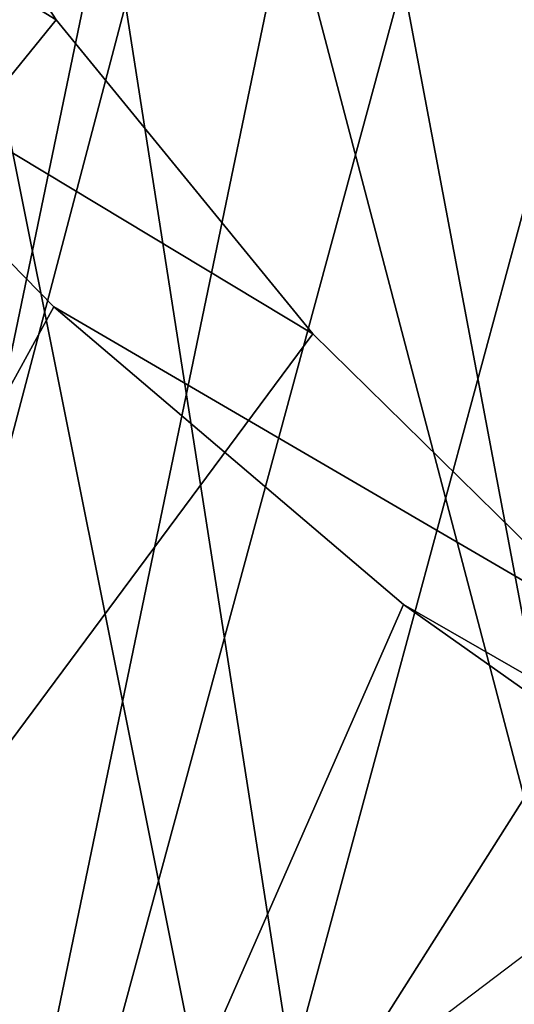
# Model space of a CAD drawing. Units: millimetres. Extents: x -417 to 2199, y -765 to 1958.
# Drawn here: x 1571 to 1577, y -92 to -78 of the extents above; entities that cross this region are included whole.
import ezdxf

# ---------------------------------------------------------------- set-up
doc = ezdxf.new("R2010")
doc.units = ezdxf.units.MM
doc.header["$LTSCALE"] = 200
for name, color, linetype in [('72_HWUS_INSERT', 7, 'Continuous'), ('72_HWUS_ZY_D2_ANY', 7, 'Continuous'), ('72_HWUS_ZY_D3_AURN-ZODY-SEAT', 7, 'Continuous'), ('72_HWUS_ZY_D3_AURN-ZODYK', 7, 'Continuous'), ('72_HWUS_ZY_D3_AURN-ZODYRAME', 7, 'Continuous'), ('72_HWUS_ZY_D3_AURN-ZODYSE', 7, 'Continuous')]:
    doc.layers.add(name, color=color, linetype=linetype)

# ---------------------------------------------------------------- blocks, each defined once
blk = doc.blocks.new('72HWZY3SZT-20-702MA1-BASE')
mesh = blk.add_polymesh((4, 7))
for k, corner in enumerate([(-0.01440727072986192, 0.03005386140284827, 0.1682778341293335), (-0.05416508045163937, 0.0584236322902143, 0.157869566822052), (-0.0937280059333716, 0.0866947688118671, 0.1464950673103333), (-0.1330759130469232, 0.1148537452681921, 0.1341388568878174), (-0.1721927477847203, 0.1428890616443823, 0.1208064463615418), (-0.211062625694467, 0.1707893208513269, 0.1065037220001221), (-0.2496703224169323, 0.1985434649468516, 0.09123901662826538), (-0.01642046997585567, 0.02892815794621129, 0.1750832326889038), (-0.05594625201410963, 0.05752545552240917, 0.1642094656944275), (-0.09544815893241321, 0.08600521545304218, 0.1522988191604614), (-0.1348469774238765, 0.114339932159055, 0.1394037365913391), (-0.1740665554061707, 0.1425081498164218, 0.1256042276382446), (-0.2130308921805408, 0.1704889636966982, 0.1109818764686584), (-0.2516637811677356, 0.1982584532743203, 0.09561258082389831), (-0.0214300918232766, 0.02618343086214736, 0.1794732869148254), (-0.06037007355553214, 0.05512510542757809, 0.1679745944023132), (-0.09937139935573214, 0.08379686551052146, 0.1556672545433044), (-0.138361358356633, 0.1122038949033595, 0.1425501167297363), (-0.1772682979571982, 0.1403648334526224, 0.1286618413925171), (-0.2160208017339755, 0.1682998410251457, 0.1140448799133301), (-0.2545456304542313, 0.1960196243308019, 0.09872094850540161), (-0.02669380729275872, 0.02155762612528633, 0.181119891834259), (-0.06523764224039041, 0.0507479713196517, 0.1693063202857971), (-0.1037676608102629, 0.07968120708392235, 0.1568394213676453), (-0.1422751456266269, 0.1083326922380365, 0.1436729648590088), (-0.1807514429092407, 0.1366952294338262, 0.1298071445465088), (-0.2191880987156765, 0.1647636712077656, 0.1152471321105957), (-0.2575740308748209, 0.1925199227334815, 0.09996924319267272)]):
    mesh.set_mesh_vertex(divmod(k, 7), corner)
mesh = blk.add_polymesh((2, 7))
for k, corner in enumerate([(-0.2496703224169323, 0.1985434649468516, 0.09123901662826538), (-0.211062625694467, 0.1707893208513269, 0.1065037220001221), (-0.1721927477847203, 0.1428890616443823, 0.1208064463615418), (-0.1330759130469232, 0.1148537452681921, 0.1341388568878174), (-0.0937280059333716, 0.0866947688118671, 0.1464950673103333), (-0.05416508045163937, 0.0584236322902143, 0.157869566822052), (-0.01440727072986192, 0.03005386140284827, 0.1682778341293335), (-0.2487317895902379, 0.1985171584165073, 0.07530381560325623), (-0.2096157178893918, 0.1706333831753, 0.084838632106781), (-0.1704996582993772, 0.142749620055838, 0.09437344255447387), (-0.1313835987093626, 0.1148658448219066, 0.1039082530021667), (-0.09226753911934793, 0.0869820817024447, 0.1134430634498596), (-0.0531514795293333, 0.05909831252211006, 0.1229778738975525), (-0.01403541842591949, 0.03121454334177542, 0.1325126843452454)]):
    mesh.set_mesh_vertex(divmod(k, 7), corner)
blk = doc.blocks.new('72HWZY3SZT-20-702MA1-FRAME')
mesh = blk.add_polymesh((2, 13))
for k, corner in enumerate([(-0.1822883524910139, 0.250088368607976, 0.9962766883850097), (-0.1788469564453408, 0.2518295656191185, 0.9683632759094238), (-0.1747359549517569, 0.2515009035123512, 0.9404907524108886), (-0.1698245904917712, 0.2494163166047656, 0.9128227706909179), (-0.1638998673442984, 0.2457565835939022, 0.8855180419921874), (-0.1571969455726503, 0.2412253437069012, 0.8585278289794922), (-0.1498265136724513, 0.2359866373080877, 0.8318342063903809), (-0.1422783552152396, 0.2303246524825227, 0.8052754592895508), (-0.1352246796595864, 0.2245001533519826, 0.7786173965454102), (-0.1291247370718338, 0.218875036429381, 0.751680377960205), (-0.1242180961598933, 0.2140860118888668, 0.7243454669952393), (-0.1205213862413075, 0.2106823436770355, 0.6966218685150146), (-0.1183766407011717, 0.2090108613992925, 0.6685832698822021), (-0.1895712897312478, 0.2097361562700826, 0.9551855918884277), (-0.1856369489687495, 0.2127259204862639, 0.9339965751647948), (-0.1814579162601149, 0.2140424825702212, 0.912684407043457), (-0.1769886154179403, 0.2136316549294861, 0.8913903579711914), (-0.1722295066829247, 0.2119662527111359, 0.8702174255371093), (-0.1670265175816894, 0.2096273693096009, 0.8492114402770996), (-0.1616544981006882, 0.2064461196932825, 0.8283588371276855), (-0.156415392018971, 0.2027914130230783, 0.8075521129608154), (-0.151558033467154, 0.1987275864594267, 0.7867272212982177), (-0.1472261515627906, 0.1944689922311227, 0.7658266559600829), (-0.1436581280722748, 0.1901009206776507, 0.744804150390625), (-0.14091257133623, 0.1858551769255428, 0.7236332527160644), (-0.1391230003355304, 0.1817734372161794, 0.7023272857666015)]):
    mesh.set_mesh_vertex(divmod(k, 13), corner)
mesh = blk.add_polymesh((2, 13))
for k, corner in enumerate([(-0.1816725228309224, 0.20472221813543, 0.9584484741210937), (-0.1777261794086371, 0.2081619548771414, 0.937114892578125), (-0.1735313167555432, 0.2095888542171451, 0.9155982795715332), (-0.1690486930856423, 0.2093723703364958, 0.8940913558959961), (-0.164190862178657, 0.2076735399241443, 0.8727330665588379), (-0.1590832039837551, 0.2052561971649993, 0.8514969596862793), (-0.1537157142629439, 0.201936935140111, 0.8304472755432128), (-0.148484553432354, 0.1982354047795525, 0.8094294692993164), (-0.1436254144682607, 0.1940935912134591, 0.7884031364440918), (-0.1393509297377022, 0.1897222737316042, 0.7672966243743896), (-0.1358394798262452, 0.1852962842021952, 0.7460618740081787), (-0.1330857234970608, 0.180957232187211, 0.724698885345459), (-0.1313019418703334, 0.1768324718505028, 0.7031898784637451), (-0.1758380921346543, 0.2482155662510195, 0.9967449737548828), (-0.1723495332735183, 0.2499296331370715, 0.9686980422973632), (-0.1682388587942114, 0.2496663013444049, 0.9406833763122558), (-0.1632204030029243, 0.2473636075956165, 0.9129110404968261), (-0.1574059807790036, 0.2434917266873526, 0.885471533203125), (-0.1505781150808616, 0.2384017757431138, 0.8584657203674316), (-0.1433091668113775, 0.2329766708353418, 0.831634024810791), (-0.135861135484447, 0.227002544212155, 0.8049689373016357), (-0.1289189841263578, 0.2209456222553854, 0.7781862213134765), (-0.1230333332059672, 0.2153241146079381, 0.7510609390258789), (-0.1182479784947645, 0.2104778987850295, 0.7235752620697021), (-0.1146197358139034, 0.2069652498248615, 0.6957151893615723), (-0.1129595779420924, 0.2056589342100779, 0.6674758277893066)]):
    mesh.set_mesh_vertex(divmod(k, 13), corner)
mesh = blk.add_polymesh((7, 5))
for k, corner in enumerate([(-0.1486550129884563, 0.2157443408941617, 0.5034480491638184), (-0.1468832219106844, 0.217498545840499, 0.5030165832519531), (-0.144441098691459, 0.217446683695016, 0.502434545135498), (-0.1427313193307782, 0.2157958154712105, 0.5017310997009277), (-0.1426859611528926, 0.2133082250584266, 0.5015002513885498), (-0.1533216249481484, 0.2152745294588385, 0.4913786792755127), (-0.1516396660808823, 0.2169493545516161, 0.4908060882568359), (-0.1492108414640825, 0.2169098463054979, 0.4901719215393066), (-0.1474299303044972, 0.21536563339032, 0.48955771484375), (-0.1472666166300769, 0.2130033502544393, 0.4894774387359619), (-0.1587516714098456, 0.2123576774611138, 0.4800038890838623), (-0.1573160274492693, 0.2137996437086258, 0.4790613594055176), (-0.1549682177537761, 0.2137153465300798, 0.4782593250274658), (-0.1530572515475797, 0.2123621103310143, 0.4778307174682617), (-0.1526207229617285, 0.2102786619216204, 0.4781098670959473), (-0.1645863201156317, 0.2070472942359629, 0.4697371223449707), (-0.1634777879698959, 0.2081771186858532, 0.4683082851409912), (-0.161250513552659, 0.2080138292294578, 0.4672759353637695), (-0.1591856807717704, 0.2068880985243595, 0.4670766258239746), (-0.1584008934005396, 0.2051576566664153, 0.4678175205230713), (-0.1704157971398672, 0.1991418780307868, 0.4612998466491699), (-0.1696381919864507, 0.199953250506951, 0.4593833938598633), (-0.1675398098959704, 0.1996971614862559, 0.4581180156707764), (-0.165329491806915, 0.1987851168596535, 0.4581451942443848), (-0.1642002608314215, 0.1974014319421258, 0.4593466228485107), (-0.1758879437438736, 0.1894211172111682, 0.454744868850708), (-0.175365058992611, 0.1899854844086803, 0.4524562973022461), (-0.1733662347796781, 0.1896534673724091, 0.4510181098937988), (-0.1710443924894207, 0.1889012603787705, 0.4512259460449218), (-0.1696503763196233, 0.1877822395326803, 0.4527845233917236), (-0.180770736787963, 0.1782794402097352, 0.4503039577484131), (-0.1803474099142477, 0.1787502569204662, 0.4478708213806152), (-0.1783832250584965, 0.1783994546858594, 0.4463731414794922), (-0.1760116038312844, 0.1777227518105065, 0.446662804031372), (-0.1745093214994995, 0.1767148554790765, 0.4483686107635498)]):
    mesh.set_mesh_vertex(divmod(k, 5), corner)
mesh = blk.add_polymesh((2, 7))
for k, corner in enumerate([(-0.1486550250992877, 0.2157443408941617, 0.5034480491638184), (-0.1533216370589798, 0.2152745294588385, 0.4913786792755127), (-0.158751683520677, 0.2123576774611138, 0.4800038890838623), (-0.1645863322264631, 0.2070472942359629, 0.4697371223449707), (-0.1704158092506987, 0.1991418780307868, 0.4612998466491699), (-0.1758879437438736, 0.1894211172111682, 0.454744868850708), (-0.1807707489024324, 0.1782794402097352, 0.4503039577484131), (-0.1435383073803678, 0.1829693065665197, 0.5728943431854248), (-0.1471300939556386, 0.1824263043381507, 0.558863610458374), (-0.1509483807567449, 0.1816144716285635, 0.5449105377197265), (-0.1551956142429844, 0.1802218240773072, 0.531128433227539), (-0.1599538993832539, 0.1776135651598452, 0.5176992141723633), (-0.1652969477654551, 0.1729194960571476, 0.5051135482788086), (-0.1710734968182805, 0.1652987524066702, 0.4942779209136963)]):
    mesh.set_mesh_vertex(divmod(k, 7), corner)
mesh = blk.add_polymesh((2, 7))
for k, corner in enumerate([(-0.1183766407011717, 0.2090108613992925, 0.6685832698822021), (-0.1183362119663798, 0.2087977445626166, 0.640410619354248), (-0.1207539301867655, 0.2095424423241639, 0.612347652053833), (-0.1256857875814603, 0.2107008745224448, 0.584631611251831), (-0.1324845731724054, 0.2121167280201917, 0.5573217956542968), (-0.140225089071464, 0.2137776247036527, 0.5302719932556152), (-0.1486550250992877, 0.2157443408941617, 0.5034480491638184), (-0.1351808354374953, 0.1818215447419789, 0.6367486820220947), (-0.1356882172585756, 0.1822343223539065, 0.626014501953125), (-0.1365761354463757, 0.182565091898141, 0.6153058048248291), (-0.137748980523611, 0.1828318755142391, 0.604621524810791), (-0.1394072247494478, 0.1829810064300545, 0.5939971248626709), (-0.1413654870048049, 0.1830159728051513, 0.5834265007019043), (-0.1435382952695363, 0.1829693065665197, 0.5728943431854248)]):
    mesh.set_mesh_vertex(divmod(k, 7), corner)
mesh = blk.add_polymesh((2, 13))
for k, corner in enumerate([(-0.1895712897312478, 0.2097361562700826, 0.9551855918884277), (-0.1856369489687495, 0.2127259204862639, 0.9339965751647948), (-0.1814579162601149, 0.2140424825702212, 0.912684407043457), (-0.1769886154179403, 0.2136316549294861, 0.8913903579711914), (-0.1722295066829247, 0.2119662527111359, 0.8702174255371093), (-0.1670265175816894, 0.2096273693096009, 0.8492114402770996), (-0.1616544981006882, 0.2064461196932825, 0.8283588371276855), (-0.156415392018971, 0.2027914130230783, 0.8075521129608154), (-0.151558033467154, 0.1987275864594267, 0.7867272212982177), (-0.1472261515627906, 0.1944689922311227, 0.7658266559600829), (-0.1436581280722748, 0.1901009206776507, 0.744804150390625), (-0.14091257133623, 0.1858551769255428, 0.7236332527160644), (-0.1391230003355304, 0.1817734372161794, 0.7023272857666015), (-0.1816725228309224, 0.20472221813543, 0.9584484741210937), (-0.1777261794086371, 0.2081619548771414, 0.937114892578125), (-0.1735313167555432, 0.2095888542171451, 0.9155982795715332), (-0.1690486930856423, 0.2093723703364958, 0.8940913558959961), (-0.164190862178657, 0.2076735399241443, 0.8727330665588379), (-0.1590832039837551, 0.2052561971649993, 0.8514969596862793), (-0.1537157142629439, 0.201936935140111, 0.8304472755432128), (-0.148484553432354, 0.1982354047795525, 0.8094294692993164), (-0.1436254144682607, 0.1940935912134591, 0.7884031364440918), (-0.1393509297377022, 0.1897222737316042, 0.7672966243743896), (-0.1358394798262452, 0.1852962842021952, 0.7460618740081787), (-0.1330857234970608, 0.180957232187211, 0.724698885345459), (-0.1313019418703334, 0.1768324718505028, 0.7031898784637451)]):
    mesh.set_mesh_vertex(divmod(k, 13), corner)
mesh = blk.add_polymesh((2, 7))
for k, corner in enumerate([(-0.1368715510361653, 0.1783186214452144, 0.5658580478668213), (-0.1402364134773961, 0.1778985768323764, 0.5526466934204102), (-0.1439176810272329, 0.1771121543861227, 0.5395388210296631), (-0.1479704011908325, 0.1756754324887879, 0.526599979019165), (-0.1525231513987819, 0.172930638793332, 0.5140556381225586), (-0.1576247295379289, 0.1680537077918416, 0.5024342544555663), (-0.1630945022589003, 0.1601954665165977, 0.4927751056671142), (-0.142685973263724, 0.2133082250584266, 0.5015002513885498), (-0.1472666166300769, 0.2130033502544393, 0.4894774387359619), (-0.1526207350725599, 0.2102786619216204, 0.4781098670959473), (-0.1584009055150091, 0.2051576566664153, 0.4678175205230713), (-0.1642002729422529, 0.1974014319421258, 0.4593466228485107), (-0.1696503763196233, 0.1877822395326803, 0.4527845233917236), (-0.1745093336103309, 0.1767148675935459, 0.4483686107635498)]):
    mesh.set_mesh_vertex(divmod(k, 7), corner)
mesh = blk.add_polymesh((7, 4))
for k, corner in enumerate([(-0.1085425873752683, 0.2023196394948172, 0.4332827583312988), (-0.1091418967262143, 0.2034233633021358, 0.4266253643035888), (-0.105435243131069, 0.2030897596341674, 0.4201763877868652), (-0.09948993015132146, 0.2013512756311684, 0.4159795024871826), (-0.131260108184506, 0.1372982328393846, 0.4218304050445557), (-0.131507658483315, 0.1382696367290919, 0.4149457962036133), (-0.1271484647768375, 0.1380447110204841, 0.4080748977661133), (-0.1208518045423261, 0.1365956836671103, 0.4036507976531982), (-0.1451836890228151, 0.06958131484861951, 0.4120283870697021), (-0.1450074885360664, 0.07010226778947981, 0.40512255859375), (-0.1398631562224182, 0.06992683639691677, 0.3982122245788574), (-0.1331437504777568, 0.06908179349557031, 0.3937669048309326), (-0.149752002715104, 9.498842700850219e-06, 0.4084126194000244), (-0.1494350404755096, 3.115746949333698e-06, 0.4014280408859253), (-0.1440316517837346, 2.374508767388761e-07, 0.3943714464187622), (-0.1371728044505289, -1.348787918686867e-06, 0.3898473766326904), (-0.1451330138188496, -0.06955282821581932, 0.4120652549743652), (-0.1449901567466441, -0.07009257240133593, 0.4051354696273803), (-0.139912474918674, -0.0699340912833577, 0.3981806373596191), (-0.1332290529244347, -0.06909824719332391, 0.3937113607406616), (-0.1313785723687033, -0.1373181444141665, 0.4218006103515625), (-0.131548523233505, -0.1382811670337105, 0.4149207492828369), (-0.1270535577787086, -0.1380227041227045, 0.4080586681365966), (-0.1206839368824149, -0.1365556909586303, 0.4036393400192261), (-0.1085478196146141, -0.2023100470541976, 0.4332822254180908), (-0.1091418119431182, -0.2034234117527376, 0.4266249282836914), (-0.1054350977901777, -0.2030897232980351, 0.4201762424468994), (-0.09948993015132146, -0.2013512635239749, 0.4159795024871826)]):
    mesh.set_mesh_vertex(divmod(k, 4), corner)
blk = doc.blocks.new('72HWZY3SZT-20-702MA1-SEAT')
mesh = blk.add_polymesh((2, 9))
for k, corner in enumerate([(-0.1125451168045402, 0.2025013265592861, 0.4251670715332031), (-0.1307416684139753, 0.1540140487704775, 0.4164195919036865), (-0.1440139566439029, 0.1039156532278867, 0.4078598915100097), (-0.1521924908629444, 0.0523979644785868, 0.4017231294631958), (-0.1549440913186118, 6.577116437256336e-06, 0.3994494310379028), (-0.1521833465558302, -0.05238350314903073, 0.4017277318954467), (-0.1440170208916243, -0.1039032024418702, 0.4078616355895996), (-0.13073620605428, -0.1539990908640902, 0.4164195919036865), (-0.1125467518795631, -0.2024888757732697, 0.4251664417266846), (-0.1119284877786413, 0.2024976446118671, 0.4389400680541992), (-0.1300797781004803, 0.1539805357897421, 0.4312468845367431), (-0.143324730299355, 0.1037718998923083, 0.4244673564910889), (-0.1513660757082107, 0.05225456237531034, 0.4196812629699707), (-0.1540790399558318, 6.862843292765319e-06, 0.4178903354644775), (-0.1513847640053427, -0.0522473135497421, 0.4196703140258789), (-0.1433049277293321, -0.1037571357737761, 0.4244745265960693), (-0.1300794631970348, -0.1539715247126878, 0.4312468360900878), (-0.1119284877786413, -0.2024888757732697, 0.4389400680541992)]):
    mesh.set_mesh_vertex(divmod(k, 9), corner)
mesh = blk.add_polymesh((9, 4))
for k, corner in enumerate([(-0.1125451168045402, 0.2025013265592861, 0.4251670715332031), (-0.1123339257246698, 0.2025007815391291, 0.4244146465301514), (-0.111819955156534, 0.2023501245494117, 0.4238535373687744), (-0.1111342654221517, 0.2020877859104075, 0.4235909080505371), (-0.1307416684139753, 0.1540140487704775, 0.4164195919036865), (-0.1305250755322049, 0.1540313078876352, 0.4156634365081787), (-0.1300012218489428, 0.1539268690103199, 0.4150952541351318), (-0.1293102150921186, 0.1537050075567095, 0.4148288459777832), (-0.1440139566439029, 0.1039156532278867, 0.4078598915100097), (-0.1437952805536042, 0.1039355042448733, 0.4071035907745361), (-0.1432679023746459, 0.1038705857281457, 0.4065350208282471), (-0.142574994086317, 0.1037110508914338, 0.4062684188842773), (-0.1521924908629444, 0.0523979644785868, 0.4017231294631958), (-0.1519677710530232, 0.0524090405961033, 0.4009684516906738), (-0.1514296619425295, 0.05237682962615509, 0.4004028369903564), (-0.1507309885018913, 0.05229294423770625, 0.4001377853393555), (-0.1549440913186118, 6.577116437256336e-06, 0.3994494310379028), (-0.1547198559746903, 4.600209649652243e-06, 0.3986955284118652), (-0.1541832123766653, 4.359746526461095e-06, 0.3981311975479126), (-0.1534853383054724, 4.223671567160636e-06, 0.3978668241500855), (-0.1521833465558302, -0.05238350314903073, 0.4017277318954467), (-0.151962502481183, -0.05239927253569476, 0.4009706317901611), (-0.1514327261938888, -0.05236892676475691, 0.4004001239776611), (-0.1507385461809463, -0.05228605875890935, 0.4001324319839477), (-0.1440170208916243, -0.1039032024418702, 0.4078616355895996), (-0.1437970367442176, -0.1039269049651921, 0.4071050441741943), (-0.1432693678871146, -0.1038622771229711, 0.4065353115081787), (-0.1425763263687259, -0.1037029118524515, 0.4062680797576904), (-0.13073620605428, -0.1539990908640902, 0.4164195919036865), (-0.1305186442368722, -0.154020225716522, 0.415664017868042), (-0.1299958442687057, -0.1539161623004475, 0.415096174621582), (-0.1293054309862782, -0.1536944946274161, 0.4148299118041992), (-0.1125467518795631, -0.2024888757732697, 0.4251664417266846), (-0.1123338772777061, -0.2024920248004491, 0.4244145980834961), (-0.1118199188240396, -0.2023413678180077, 0.4238534889221191), (-0.1111342654221517, -0.202079041293473, 0.4235909080505371)]):
    mesh.set_mesh_vertex(divmod(k, 4), corner)
mesh = blk.add_polymesh((9, 7))
for k, corner in enumerate([(-0.08438571038277587, 0.186481010816351, 0.462193542098999), (-0.0912797966011567, 0.1893372439371888, 0.4629300281524658), (-0.09793181304848986, 0.1924728083613445, 0.4614809886932373), (-0.1037719967825979, 0.1956154702202184, 0.4579922481536865), (-0.1082930265438335, 0.1984946912780288, 0.4527523063659668), (-0.1110678208351601, 0.2008484962498187, 0.4461999446868896), (-0.1119284877786413, 0.2024976446118671, 0.4389400680541992), (-0.1018871069900342, 0.1418949241633527, 0.4548500465393066), (-0.1088293310167501, 0.1443164696684107, 0.4555606136322021), (-0.1156017010689538, 0.1467095043190056, 0.4540468494415283), (-0.1215983311667514, 0.1489670942319208, 0.450473860168457), (-0.1262758315097017, 0.1509838921556366, 0.4451497665405273), (-0.1291709794058988, 0.1526623386380379, 0.4385326316833496), (-0.1300797781004803, 0.1539805357897421, 0.4312468845367431), (-0.1152532121668628, 0.0957702080704621, 0.4484100326538086), (-0.1221864735598501, 0.09751092061924282, 0.4490954074859619), (-0.1289364006988762, 0.09910926661541453, 0.4475188079833984), (-0.1349038659100188, 0.1005452739264001, 0.4438640892028808), (-0.1395521892554825, 0.1018001815828029, 0.4384582660675049), (-0.1424249063493335, 0.1028610543216928, 0.4317782958984375), (-0.143324730299355, 0.1037718998923083, 0.4244673564910889), (-0.1238437851898198, 0.04831774780905107, 0.4437962154388427), (-0.1307363635060028, 0.04922249817900592, 0.4444688972473144), (-0.1373845768939645, 0.05001378648012178, 0.4428603229522705), (-0.1432198311813409, 0.05069965789152775, 0.4391641822814941), (-0.1477359193813754, 0.05128880252595991, 0.4337168403625488), (-0.150506922720524, 0.05179303531622281, 0.4270049438476562), (-0.1513660757082107, 0.05225456237531034, 0.4196812629699707), (-0.1268291044252692, 6.346024747472256e-06, 0.4420778610229492), (-0.1337014925957192, 6.38431083643809e-06, 0.4427451168060302), (-0.1402992851253657, 6.480018782895058e-06, 0.4411231712341309), (-0.1460689668638224, 6.604437658097595e-06, 0.4374094928741455), (-0.1505194946294068, 6.728856533300132e-06, 0.431944758605957), (-0.1532400650030468, 6.8245644797571e-06, 0.4252193939208984), (-0.1540790399558318, 6.862843292765319e-06, 0.4178903354644775), (-0.1237588097574189, -0.04829499604966259, 0.4438347305297851), (-0.130659054757416, -0.04920089702500263, 0.4445037303924561), (-0.1373264772410039, -0.04999505579326069, 0.4428859996795654), (-0.1431866815582907, -0.05068466062220978, 0.4391779411315918), (-0.1477277318954293, -0.05127753868146101, 0.4337187297821045), (-0.15051794433748, -0.05178464193159016, 0.4269976768493652), (-0.1513847640053427, -0.0522473135497421, 0.4196703140258789), (-0.1152603943810391, -0.09576243238552706, 0.4484069320678711), (-0.1221916452414007, -0.09750263018941041, 0.4490930820465088), (-0.1289365823758999, -0.09909968023566762, 0.4475183235168457), (-0.1348975557339145, -0.1005340040210285, 0.4438661239624023), (-0.1395393751154188, -0.1017872220982099, 0.4384627716064453), (-0.1424070900902734, -0.1028467988944612, 0.4317846908569336), (-0.1433049277293321, -0.1037571357737761, 0.4244745265960693), (-0.1019106641761027, -0.1418941490192083, 0.4548450080871582), (-0.1088511199013737, -0.1443150889390381, 0.4555559627532959), (-0.1156190691945085, -0.1467065975157311, 0.4540431190490722), (-0.1216099583616597, -0.1489622011213214, 0.4504713409423828), (-0.1262816935523006, -0.1509770127304364, 0.4451484100341797), (-0.1291724206930667, -0.1526539331462118, 0.4385322441101074), (-0.1300794631970348, -0.1539715247126878, 0.4312468360900878), (-0.08438571038277587, -0.1864722661994165, 0.462193542098999), (-0.0912797966011567, -0.1893284993202542, 0.4629300281524658), (-0.09793181304848986, -0.192464063737134, 0.4614809886932373), (-0.1037719967825979, -0.1956067134888144, 0.4579922481536865), (-0.1082930265438335, -0.1984859345466248, 0.4527523063659668), (-0.1110678208351601, -0.2008397274039453, 0.4461999446868896), (-0.1119284877786413, -0.2024888757732697, 0.4389400680541992)]):
    mesh.set_mesh_vertex(divmod(k, 7), corner)
blk = doc.blocks.new('72HWZY3SZT-20-702MA1-SEATBACK')
mesh = blk.add_polymesh((13, 7))
for k, corner in enumerate([(-0.1758110952359857, 0.2461293806045433, 1.000190402984619), (-0.1748460015296587, 0.2472444772720337, 1.000519743347168), (-0.1735379055025987, 0.2477734178537503, 1.000786878204346), (-0.1720663989071909, 0.2475478017804562, 1.000889778900147), (-0.1707549963939528, 0.2468277875886997, 1.000949271392822), (-0.1698566379563999, 0.2456628877625917, 1.000867977905273), (-0.1692601627364638, 0.2442842655145796, 1.000704228210449), (-0.170351435757766, 0.2485292825731449, 0.9576853424072266), (-0.1693684410092828, 0.249645105934178, 0.9579891998291015), (-0.1680131821631221, 0.250168765829585, 0.9582088569641112), (-0.1664852594367403, 0.2499406547576655, 0.9582545906066895), (-0.165118664073816, 0.2492170797340805, 0.9582584663391113), (-0.1641781449325208, 0.2480492004397092, 0.958137059020996), (-0.1635698002828576, 0.2466676956173615, 0.9579585815429688), (-0.1633726345062314, 0.2458964248653501, 0.9154020706176758), (-0.1623538740168442, 0.2469900112118921, 0.9156728874206542), (-0.1609025333418685, 0.2474381912252284, 0.9158541748046876), (-0.1592632317551761, 0.2471241115563316, 0.9158628952026368), (-0.1577886003506137, 0.2463116853687097, 0.9158339241027832), (-0.1567658672320249, 0.2450746726972284, 0.9156943977355956), (-0.1561383982661937, 0.2436609508513357, 0.9155128196716308), (-0.154244993973407, 0.2398035797086777, 0.8738885192871093), (-0.1532253372206469, 0.240904869082442, 0.8741075950622559), (-0.1517616910932702, 0.2413423181569669, 0.8742260955810547), (-0.1501267981511774, 0.2410326471363078, 0.8741726104736328), (-0.1486616501824756, 0.2402202451703488, 0.8740879257202149), (-0.1476475284580374, 0.2389821424512775, 0.8739163276672363), (-0.147044307042961, 0.2375610567105468, 0.8737279670715332), (-0.1433949537276931, 0.2317501468642149, 0.8331173645019531), (-0.1423556639674644, 0.2327993560757022, 0.8332921600341797), (-0.1408302483541775, 0.2330690586095443, 0.8333842086791992), (-0.1391406833645306, 0.2325643171279808, 0.8333204528808593), (-0.1376272219640668, 0.2315513460125658, 0.8332334426879883), (-0.1365775767335435, 0.2301575357414549, 0.8330738594055175), (-0.1359862247481942, 0.2286654756535427, 0.832897804260254), (-0.1324554930688464, 0.2225817142461892, 0.7925988105773926), (-0.1314063565259858, 0.2236130466480972, 0.7927154216766357), (-0.1298419898048451, 0.2237955209711799, 0.7927570373535157), (-0.1281308176039602, 0.2232034543994814, 0.7926554447174072), (-0.1266029796606745, 0.2220969327900093, 0.7925396572113037), (-0.1255441537869046, 0.220629532050225, 0.7923732429504394), (-0.1249787207598274, 0.2190982059473754, 0.7922031951904297), (-0.1230886592857132, 0.2137530137988506, 0.7516269897460938), (-0.1220581747038523, 0.2147866231898661, 0.7516719966888428), (-0.1205252498621121, 0.2149296134957694, 0.7516354194641114), (-0.1188857544912025, 0.2143138565079425, 0.7514614475250244), (-0.1174372237219359, 0.2131770557389245, 0.7512828731536866), (-0.1164413784972567, 0.2116846323042409, 0.7510844841003418), (-0.1159324948312133, 0.2101328859353089, 0.7509108028411865), (-0.1162584075937048, 0.206843890955497, 0.7097964519500732), (-0.1152305996911309, 0.2078829748134012, 0.7097727615356445), (-0.1136891603455297, 0.2079944990182412, 0.7096653553009034), (-0.1120693948760163, 0.2073654676423757, 0.7094285480499267), (-0.110648236466659, 0.2062087795275147, 0.7091966339111327), (-0.1096754397403856, 0.2046993513140478, 0.7089735855102539), (-0.1092071180355561, 0.203130370042345, 0.7087992259979248), (-0.1125775155051087, 0.2037342454932514, 0.6671415943145752), (-0.1115571078298672, 0.2048046258933027, 0.6670494487762451), (-0.1100198227868532, 0.2049517341583851, 0.6668659328460693), (-0.1084345150011359, 0.2043950820952887, 0.6665578121185303), (-0.1070550449367147, 0.2033045478819986, 0.66626364402771), (-0.1061161729812738, 0.2018443778069923, 0.6660081848144531), (-0.1056910172446806, 0.2002852554287529, 0.6658294651031494), (-0.1137965302477824, 0.2040951488525025, 0.6242419357299804), (-0.1127606196387205, 0.2051868457783712, 0.6240889411926269), (-0.1111719448090298, 0.2053496507651289, 0.6238373092651367), (-0.1095454210299067, 0.2048364311194746, 0.6234648513793946), (-0.1081310935987858, 0.2037838306423509, 0.6231144367218018), (-0.1071670657147479, 0.2023514083848568, 0.622829231262207), (-0.1067579215996375, 0.2007946962330607, 0.6226462482452392), (-0.1200926333440293, 0.2060177785897395, 0.5818303287506104), (-0.1190824963559862, 0.2071440664294641, 0.5816302440643311), (-0.1175481544487411, 0.2073634328844491, 0.5813277915954589), (-0.1160126982686052, 0.2069420438783709, 0.5809086311340331), (-0.114694501113263, 0.2059769138359115, 0.5805178604125977), (-0.1138057472235232, 0.2046106212583254, 0.5802125011444091), (-0.1134475084290898, 0.2030734694490093, 0.5800275318145751), (-0.1306768467911752, 0.2086912345912424, 0.540291100692749), (-0.129676992608438, 0.2098440711997682, 0.5400540512084961), (-0.1281617023450963, 0.210109946441662, 0.5397033943176269), (-0.1266645069117658, 0.2097612031939207, 0.5392344791412353), (-0.1253879496580339, 0.2088657878848608, 0.5387981201171874), (-0.124532091045694, 0.2075523990642978, 0.5384648555755616), (-0.1242007764813025, 0.2060318038929836, 0.5382728130340576), (-0.1430959651952435, 0.211884547425143, 0.4992937969207764), (-0.1421175002105883, 0.2130546552652959, 0.4990361576080322), (-0.1406532606124529, 0.2133564779287553, 0.4986501346588134), (-0.1392273544297495, 0.2130588459040155, 0.4981397975921631), (-0.1380232854826318, 0.2122135244353558, 0.4976635669708252), (-0.1372234917653259, 0.2109383842471289, 0.4973022033691405), (-0.136919610118639, 0.2094314510322874, 0.4971003746032714)]):
    mesh.set_mesh_vertex(divmod(k, 7), corner)
mesh = blk.add_polymesh((13, 9))
for k, corner in enumerate([(-0.1718001603112498, -0.2442126855821698, 1.000704228210449), (-0.1831919189462496, -0.1837505573275848, 1.000704228210449), (-0.191352200890833, -0.1227681725504226, 1.000704228210449), (-0.1962579092032684, -0.06143812851951225, 1.000704228210449), (-0.1978951396959019, 6.602150097023696e-05, 1.000704228210449), (-0.1962592778218095, 0.06157020621321863, 1.000704228210449), (-0.1913549623495783, 0.1229003713597194, 1.000704228210449), (-0.183196049023536, 0.1838829257030739, 1.000704228210449), (-0.1718056347854144, 0.2443453083033091, 1.000704228210449), (-0.1661097978576436, -0.2465961156849517, 0.9579585815429688), (-0.1775430147172301, -0.1860489151004003, 0.9579586784362794), (-0.1857330550192273, -0.1245426160821808, 0.9579588722229003), (-0.1906563615812047, -0.06239607028692262, 0.9579590660095214), (-0.192298824309546, 7.088423444656655e-05, 0.9579593566894531), (-0.1906558286682412, 0.06253787365130847, 0.9579596473693847), (-0.1857322193136497, 0.1246845284476876, 0.9579598411560057), (-0.1775423606886761, 0.1861910091392929, 0.9579600349426269), (-0.166110027981631, 0.2467384761839639, 0.9579601318359375), (-0.1586783958446176, -0.2435893709189259, 0.9155128196716308), (-0.1702268551816815, -0.1836327592827729, 0.9155128196716308), (-0.1785008050901524, -0.122855182744388, 0.915513013458252), (-0.1834751259812037, -0.06152933540579397, 0.9155132072448731), (-0.1851347267147503, 7.095350883901119e-05, 0.9155134979248046), (-0.183474641515204, 0.06167127804656047, 0.9155136917114257), (-0.1785000541676709, 0.1229972283326788, 0.9155139823913574), (-0.1702262617109227, 0.1837749744445318, 0.915514079284668), (-0.15867865018663, 0.2437318283045897, 0.9155141761779786), (-0.149584304617747, -0.237489476778137, 0.8737279670715332), (-0.1613068449005368, -0.1785589047431131, 0.8737280639648438), (-0.1697075797092111, -0.1192351033241721, 0.8737281608581543), (-0.1747589550031989, -0.05964802460948704, 0.8737283546447753), (-0.1764444262516918, 7.103176903910935e-05, 0.8737285484313965), (-0.1747585310949944, 0.05979011864837958, 0.8737288391113281), (-0.1697069377914886, 0.1193772821425227, 0.8737290328979491), (-0.1613063725490065, 0.1787012531276559, 0.8737291297912597), (-0.1495846074103611, 0.2376320310577285, 0.8737292266845702), (-0.1385262223229802, -0.2285939199427958, 0.832897804260254), (-0.1504669663445384, -0.1710568796188454, 0.8328979011535644), (-0.1590266182902269, -0.1138384487130679, 0.832897998046875), (-0.1641745719898609, -0.05683111200050917, 0.832898191833496), (-0.1658924661642232, 7.106217526597902e-05, 0.8328983856201172), (-0.1641742086394515, 0.05697326054360019, 0.8328985794067383), (-0.1590260732664319, 0.1139806759820203, 0.8328986763000489), (-0.1504665787688282, 0.1711992522250512, 0.8328987731933594), (-0.1385265130047628, 0.2287364742296631, 0.83289887008667), (-0.1275187183382513, -0.2190266260149656, 0.7922031951904297), (-0.1397070974344388, -0.1630256837815978, 0.7922031951904297), (-0.1484470799441624, -0.1080769302352564, 0.7922032920837402), (-0.1537046320918307, -0.05382815819029929, 0.792203437423706), (-0.1554593093860603, 7.108400313882157e-05, 0.7922036312103271), (-0.1537043171883852, 0.05397034912311938, 0.792203776550293), (-0.1484466075889941, 0.1082191817258717, 0.7922039218902587), (-0.1397067583093303, 0.1631680563950795, 0.7922040672302245), (-0.1275189484586008, 0.2191691560728941, 0.7922040672302245), (-0.1184724924096372, -0.2100613060028991, 0.7509108028411865), (-0.1309232101448288, -0.1555871237724205, 0.7509108512878419), (-0.1398542420392914, -0.1027777503040852, 0.7509108997344971), (-0.1452278965953155, -0.05107655167375924, 0.7509110450744628), (-0.1470215250010369, 7.108428690116853e-05, 0.7509111904144287), (-0.1452276301388338, 0.05121873655298259, 0.7509113357543945), (-0.1398538302419183, 0.1029199896802311, 0.7509114810943603), (-0.1309228952413832, 0.1557294600497698, 0.7509115779876708), (-0.1184726377468905, 0.2102037633885629, 0.7509116264343262), (-0.111747115610342, -0.2030587901099352, 0.7087992259979248), (-0.1244601719845377, -0.1499426887530717, 0.70879927444458), (-0.133582241152908, -0.09882799744809745, 0.7087993228912354), (-0.1390720102317573, -0.04904565274773631, 0.7087994682312012), (-0.1409046260851028, 7.10930980858393e-05, 0.7087995651245117), (-0.1390718043330708, 0.0491878527609515, 0.7087997104644775), (-0.1335819262494624, 0.09897023682424333, 0.708799807357788), (-0.1244599297533568, 0.1500850008014822, 0.7087999042510986), (-0.1117472125042696, 0.2032012111667427, 0.7087999042510986), (-0.1082310148231045, -0.2002136754963431, 0.6658294651031494), (-0.1211917062755674, -0.1480559700939921, 0.6658295135498046), (-0.1304941060079727, -0.09768798103323206, 0.6658295619964599), (-0.1360934735312185, -0.04851100756786764, 0.6658296588897705), (-0.1379628725044313, 7.109501166269183e-05, 0.665829755783081), (-0.1360933281903272, 0.04865320758835878, 0.6658298526763916), (-0.1304938758839853, 0.09783020830218447, 0.6658299495697021), (-0.1211915124877123, 0.1481982458135462, 0.6658299980163573), (-0.1082310511592368, 0.2003560238808859, 0.6658300464630127), (-0.1092979191780614, -0.2007231284151203, 0.6226462482452392), (-0.1224768143656547, -0.1491507191676646, 0.6226462482452392), (-0.1319381191242428, -0.09875727138569346, 0.6226462966918945), (-0.1376340529459412, -0.04914750881289365, 0.622646393585205), (-0.1395358627305541, 7.110620208550245e-05, 0.6226464420318604), (-0.1376339439375442, 0.049289726994175, 0.6226465389251709), (-0.1319379495616886, 0.09889951076183934, 0.6226465873718262), (-0.1224766569139319, 0.1492929827654734, 0.6226466358184815), (-0.1092978949563985, 0.2008654283490614, 0.6226466358184815), (-0.1159875060075137, -0.2030018895165995, 0.5800275318145751), (-0.129340482140833, -0.1517354935640469, 0.5800275318145751), (-0.1389285596851551, -0.1008975416625617, 0.5800275802612305), (-0.14470154790979, -0.05034277863160241, 0.5800276287078857), (-0.1466292039876862, 7.112843013601378e-05, 0.580027677154541), (-0.1447014752375253, 0.05048503618309041, 0.5800277256011963), (-0.1389284506803961, 0.1010398113285191, 0.5800277740478516), (-0.129340373136074, 0.1518777692763251, 0.5800277740478516), (-0.11598745756055, 0.2031441894505406, 0.5800277740478516), (-0.1267407861705578, -0.2059602239605738, 0.5382728130340576), (-0.140208992670523, -0.1547718150104629, 0.5382728130340576), (-0.1498809919357882, -0.1033111237557023, 0.5382728130340576), (-0.1557049823750276, -0.0516663775924826, 0.538272861480713), (-0.1576497764581291, 7.114759500836954e-05, 0.538272861480713), (-0.1557049581533647, 0.05180867753369967, 0.5382729099273681), (-0.1498809434888244, 0.1034534115824499, 0.5382729099273681), (-0.1402089442235592, 0.1549141149516799, 0.5382729099273681), (-0.1267407498344255, 0.2061025360089843, 0.5382729099273681), (-0.1394596076970629, -0.2093598710998776, 0.4971003746032714), (-0.1529695025456022, -0.1579994523053756, 0.4971003746032714), (-0.1626718536390399, -0.1057857183477608, 0.4971003746032714), (-0.1685143022550619, -0.05300052581151249, 0.4971003746032714), (-0.1704652853950392, 7.115836342563853e-05, 0.4971003746032714), (-0.1685143022550619, 0.05314284391351976, 0.4971003746032714), (-0.1626718536390399, 0.1059280303961714, 0.4971003746032714), (-0.1529695025456022, 0.1581417643537861, 0.4971003746032714), (-0.1394596076970629, 0.2095021831482882, 0.4971003746032714)]):
    mesh.set_mesh_vertex(divmod(k, 9), corner)
mesh = blk.add_polymesh((13, 9))
for k, corner in enumerate([(-0.1692601627364638, 0.2442842655145796, 1.000704228210449), (-0.1806519213678257, 0.1838221251455252, 1.000704228210449), (-0.1888122033124091, 0.1228397524828324, 1.000704228210449), (-0.193717899514013, 0.06150969633745262, 1.000704228210449), (-0.195355142117478, 5.549882189370692e-06, 1.000704228210449), (-0.1937192802433856, -0.06149863838800229, 1.000704228210449), (-0.1888149526603229, -0.1228287914273096, 1.000704228210449), (-0.1806560514451121, -0.1838113578778575, 1.000704228210449), (-0.1692656372069905, -0.2442737283708993, 1.000704228210449), (-0.1635698002828576, 0.2466676956173615, 0.9579585815429688), (-0.1750030171388062, 0.1861204829183407, 0.9579586784362794), (-0.1831930574408034, 0.1246141960145906, 0.9579588722229003), (-0.1881163640027808, 0.06246763811213896, 0.9579590660095214), (-0.1897588267311221, 6.871487130410969e-07, 0.9579593566894531), (-0.1881158310898172, -0.0624662997724954, 0.9579596473693847), (-0.1831922217352258, -0.1246129606224713, 0.9579598411560057), (-0.1750023509994207, -0.1861194292068831, 0.9579600349426269), (-0.1635700182923756, -0.2466668962442782, 0.9579601318359375), (-0.1561383982661937, 0.2436609508513357, 0.9155128196716308), (-0.1676868454924261, 0.1837043392151827, 0.9155128196716308), (-0.1759608075153665, 0.1229267505623284, 0.915513013458252), (-0.1809351284027798, 0.06160090322373435, 0.9155132072448731), (-0.1825947170254949, 6.178670446388423e-07, 0.9155134979248046), (-0.1809346318259486, -0.0615997041677474, 0.9155136917114257), (-0.1759600444784155, -0.1229256605147384, 0.9155139823913574), (-0.1676862641324988, -0.1837034066193155, 0.915514079284668), (-0.1561386405010126, -0.2436602483721799, 0.9155141761779786), (-0.147044307042961, 0.2375610567105468, 0.8737279670715332), (-0.1587668352112814, 0.1786304846755229, 0.8737280639648438), (-0.1671675821307872, 0.1193066711421125, 0.8737281608581543), (-0.172218957424775, 0.05971959242742741, 0.8737283546447753), (-0.1739044286732678, 5.396141204982996e-07, 0.8737285484313965), (-0.1722185335165705, -0.05971854476956651, 0.8737288391113281), (-0.1671669402130647, -0.1193057143245824, 0.8737290328979491), (-0.1587663749705825, -0.1786296853097156, 0.8737291297912597), (-0.1470446098319371, -0.2375604511253187, 0.8737292266845702), (-0.1359862247481942, 0.2286654756535427, 0.832897804260254), (-0.1479269687661144, 0.1711284595512552, 0.8328979011535644), (-0.156486620711803, 0.1139100165382843, 0.832897998046875), (-0.1616345744150749, 0.05690268587932223, 0.832898191833496), (-0.1633524685857992, 5.092006176710129e-07, 0.8328983856201172), (-0.1616342110646656, -0.05690169272565981, 0.8328985794067383), (-0.156486075688008, -0.11390910816408, 0.8328986763000489), (-0.1479265811904042, -0.1711276843998348, 0.8328987731933594), (-0.1359865154263389, -0.2286648942972533, 0.83289887008667), (-0.1249787207598274, 0.2190982059473754, 0.7922031951904297), (-0.1371670998560148, 0.1630972516068141, 0.7922031951904297), (-0.1459070823657385, 0.1081484980604728, 0.7922032920837402), (-0.1511646345134068, 0.05389972600823967, 0.792203437423706), (-0.1529193118112744, 4.873727448284626e-07, 0.7922036312103271), (-0.1511643196099612, -0.05389877524430631, 0.792203776550293), (-0.1459066100105701, -0.1081476139079314, 0.7922039218902587), (-0.1371667607309064, -0.1630964764626697, 0.7922040672302245), (-0.1249789508838148, -0.2190975761404843, 0.7922040672302245), (-0.1159324948312133, 0.2101328859353089, 0.7509108028411865), (-0.1283832125664048, 0.1556586915976368, 0.7509108512878419), (-0.137314232350036, 0.1028493181220256, 0.7509108997344971), (-0.1426878869060602, 0.05114811949897557, 0.7509110450744628), (-0.144481527422613, 4.870962584391236e-07, 0.7509111904144287), (-0.1426876325604098, -0.05114716267416952, 0.7509113357543945), (-0.1373138205526629, -0.1028484218622907, 0.7509114810943603), (-0.1283828976629593, -0.15565788011736, 0.7509115779876708), (-0.1159326280576352, -0.210132207677816, 0.7509116264343262), (-0.1092071180355561, 0.203130370042345, 0.7087992259979248), (-0.1219201744097518, 0.1500142565710121, 0.70879927444458), (-0.131042243574484, 0.09889956526603783, 0.7087993228912354), (-0.1365320126533334, 0.04911722359975101, 0.7087994682312012), (-0.1383646163958474, 4.782777978107333e-07, 0.7087995651245117), (-0.1365318067546468, -0.04911628191621276, 0.7087997104644775), (-0.1310419286710385, -0.09889866294543026, 0.708799807357788), (-0.1219199200641015, -0.1500134329762659, 0.7087999042510986), (-0.1092072028150142, -0.2031296312343329, 0.7087999042510986), (-0.1056910172446806, 0.2002852554287529, 0.6658294651031494), (-0.1186517086971435, 0.1481275500264019, 0.6658295135498046), (-0.1279541084295488, 0.09775954885117244, 0.6658295619964599), (-0.1335534759527945, 0.04858257841988234, 0.6658296588897705), (-0.1354228628151759, 4.763714969158173e-07, 0.665829755783081), (-0.1335533185010718, -0.04858163673634408, 0.6658298526763916), (-0.1279538783091994, -0.0977586344233714, 0.6658299495697021), (-0.1186515149129264, -0.1481266779883299, 0.6658299980163573), (-0.1056910535808129, -0.2002844560629455, 0.6658300464630127), (-0.1067579215996375, 0.2007946962330607, 0.6226462482452392), (-0.1199368167872308, 0.149222286985605, 0.6226462482452392), (-0.1293981215494568, 0.09882884526450653, 0.6226462966918945), (-0.1350940553675173, 0.04921908269170672, 0.622646393585205), (-0.1369958651557681, 4.651810741052032e-07, 0.6226464420318604), (-0.1350939463627583, -0.04921815614943625, 0.6226465389251709), (-0.1293979398724332, -0.09882793689030223, 0.6226465873718262), (-0.1199366472246766, -0.1492214028330636, 0.6226466358184815), (-0.1067578852671431, -0.200793860531121, 0.6226466358184815), (-0.1134475084290898, 0.2030734694490093, 0.5800275318145751), (-0.1268004845624091, 0.1518070613892633, 0.5800275318145751), (-0.1363885621067311, 0.1009691155413748, 0.5800275802612305), (-0.1421615382205346, 0.05041434948361712, 0.5800276287078857), (-0.1440892064092623, 4.429457476362586e-07, 0.580027677154541), (-0.1421614776627393, -0.05041346533107571, 0.5800277256011963), (-0.1363884531019721, -0.1009682374497061, 0.5800277740478516), (-0.1268003634468187, -0.1518062014583847, 0.5800277740478516), (-0.113447459982126, -0.2030726216326002, 0.5800277740478516), (-0.1242007764813025, 0.2060318038929836, 0.5382728130340576), (-0.137668995095737, 0.1548433828356792, 0.5382728130340576), (-0.1473409943573643, 0.1033826915736427, 0.5382728130340576), (-0.1531649847966037, 0.05173795147129567, 0.538272861480713), (-0.1551097788797051, 4.237881512381136e-07, 0.538272861480713), (-0.1531649605749408, -0.0517371036548866, 0.5382729099273681), (-0.1473409459104005, -0.1033818437572336, 0.5382729099273681), (-0.1376689466487733, -0.1548425350192701, 0.5382729099273681), (-0.1242007401451701, -0.2060309802982374, 0.5382729099273681), (-0.136919610118639, 0.2094314510322874, 0.4971003746032714), (-0.1504294928563468, 0.158071020123316, 0.4971003746032714), (-0.160131856060616, 0.1058572861657012, 0.4971003746032714), (-0.165974304676638, 0.0530720996830496, 0.4971003746032714), (-0.1679252878202533, 4.13012458011508e-07, 0.4971003746032714), (-0.165974304676638, -0.05307127003470669, 0.4971003746032714), (-0.160131856060616, -0.105856462570955, 0.4971003746032714), (-0.1504294928563468, -0.1580701965358458, 0.4971003746032714), (-0.136919610118639, -0.2094306274448172, 0.4971003746032714)]):
    mesh.set_mesh_vertex(divmod(k, 9), corner)
mesh = blk.add_polymesh((5, 7))
for k, corner in enumerate([(-0.136919610118639, 0.2094314510322874, 0.4971003746032714), (-0.1372234917653259, 0.2109383842471289, 0.4973022033691405), (-0.1380232854826318, 0.2122135244353558, 0.4976635669708252), (-0.1392273544297495, 0.2130588459040155, 0.4981397975921631), (-0.1406532606124529, 0.2133564779287553, 0.4986501346588134), (-0.1421175002105883, 0.2130546552652959, 0.4990361576080322), (-0.1430959651952435, 0.211884547425143, 0.4992937969207764), (-0.1434090274815389, 0.208230991360324, 0.4815594627380371), (-0.1438200125703588, 0.2096042118064361, 0.4816091690063476), (-0.1446729159360984, 0.2107716066384455, 0.4818398719787598), (-0.1458847969042836, 0.2115236682875548, 0.4822043361663818), (-0.1472599067674309, 0.2118096246704226, 0.4827087142944336), (-0.1486036474234425, 0.2115481338478276, 0.483166438293457), (-0.1494745971685916, 0.2105101884808391, 0.4835812870025635), (-0.150996863747423, 0.2024818025602144, 0.4676340045928955), (-0.1516566708560276, 0.2035677343374118, 0.4673705516815185), (-0.1526595287323289, 0.2045154720326536, 0.4673679355621337), (-0.1539316531197983, 0.2050849624647526, 0.4675569259643554), (-0.1552380413995706, 0.2053678182637668, 0.4681184226989746), (-0.1563497710230877, 0.2052124740584986, 0.4687879070281982), (-0.1569974422454834, 0.2044722333885147, 0.4695703205108643), (-0.1587023284919269, 0.192446768283844, 0.4564837646484375), (-0.1596114784224483, 0.1932448663719697, 0.4559141288757324), (-0.1607655625339248, 0.1939716146443971, 0.4556956829071044), (-0.1620995654120634, 0.1943567292182706, 0.4557318725585938), (-0.1633388671871217, 0.1946347161283484, 0.4563731609344482), (-0.1642198696135893, 0.1945841378183104, 0.4572718463897705), (-0.1646447588937008, 0.1941410810468369, 0.4584287525177002), (-0.1656791918758245, 0.1789896681802929, 0.4490831020355224), (-0.1666967533128627, 0.1796485790255247, 0.4483765560150146), (-0.1679072777733381, 0.1802540289863828, 0.4480654800415039), (-0.1692534165376856, 0.1805282249479205, 0.4480393672943115), (-0.1704462337511359, 0.1807768895159825, 0.4487241123199462), (-0.1712100558288512, 0.1807530900987331, 0.4497325778961181), (-0.1715287621482275, 0.1804367576623918, 0.451061905670166)]):
    mesh.set_mesh_vertex(divmod(k, 7), corner)
mesh = blk.add_polymesh((5, 9))
for k, corner in enumerate([(-0.1394596076970629, -0.2093598710998776, 0.4971003746032714), (-0.1529695025456022, -0.1579994523053756, 0.4971003746032714), (-0.1626718536390399, -0.1057857183477608, 0.4971003746032714), (-0.1685143022550619, -0.05300052581151249, 0.4971003746032714), (-0.1704652853950392, 7.115836342563853e-05, 0.4971003746032714), (-0.1685143022550619, 0.05314284391351976, 0.4971003746032714), (-0.1626718536390399, 0.1059280303961714, 0.4971003746032714), (-0.1529695025456022, 0.1581417643537861, 0.4971003746032714), (-0.1394596076970629, 0.2095021831482882, 0.4971003746032714), (-0.1459490250599629, -0.208159435656853, 0.4815594627380371), (-0.1595986885076854, -0.1578327594761504, 0.4800004009246826), (-0.1694346796975879, -0.1060263286562986, 0.4788921836853027), (-0.1753944903357478, -0.05323154974030331, 0.4782196956634522), (-0.1774134925835824, 6.460786971729249e-05, 0.4779882175445557), (-0.1753820153244305, 0.05335999393719248, 0.4782275924682617), (-0.1694098144544114, 0.1061523020762252, 0.4789086071014404), (-0.1595614693651441, 0.1579544574706233, 0.4800256900787354), (-0.1459490250599629, 0.2083017477052636, 0.4815594627380371), (-0.153536861325847, -0.2024102347349981, 0.4676340045928955), (-0.1674939914701099, -0.1546249610910309, 0.4626450649261474), (-0.1776239933024044, -0.1044187838560902, 0.4590986728668213), (-0.1838420125022822, -0.05259849729191046, 0.4569466724395752), (-0.1860106422427634, 5.019678064854816e-05, 0.4562059230804443), (-0.1838020924551529, 0.05269643826613901, 0.456971961593628), (-0.177544431782735, 0.1045088098544511, 0.4591512859344482), (-0.16737488536819, 0.1547012887967867, 0.4627258739471435), (-0.153536861325847, 0.202552558897878, 0.4676340045928955), (-0.1612423260703508, -0.1923752125730971, 0.4564837646484375), (-0.1755069350256235, -0.1474996208198718, 0.4480648986816406), (-0.1859309474930342, -0.09986471953743603, 0.4420803318023681), (-0.1924071752546297, -0.05039174608828034, 0.4384488674163818), (-0.1947254203805642, 3.578569157980382e-05, 0.4371988468170166), (-0.1923398101789644, 0.05045917172537884, 0.438491597366333), (-0.1857966897005099, 0.09991881022142479, 0.4421691829681396), (-0.175305941964325, 0.147530590344104, 0.4482012760162353), (-0.1612423260703508, 0.1925175246215076, 0.4564837646484375), (-0.1682187292099115, -0.1789177248938358, 0.4490836349487304), (-0.1826231067643675, -0.1361292392757605, 0.4391057071685791), (-0.1931807593355188, -0.09167862157482887, 0.4320128746032715), (-0.1997743491156143, -0.04612213630753104, 0.4277089706420898), (-0.2021606012349366, 2.923519059550017e-05, 0.4262274234771729), (-0.1996945090286317, 0.04617569711263059, 0.4277595489501954), (-0.1930216362961801, 0.09171637363760965, 0.4321181976318359), (-0.1823848945605278, 0.1361395826315857, 0.4392673736572266), (-0.1682187292099115, 0.1790600490567158, 0.4490836349487304)]):
    mesh.set_mesh_vertex(divmod(k, 9), corner)
mesh = blk.add_polymesh((5, 9))
for k, corner in enumerate([(-0.136919610118639, 0.2094314510322874, 0.4971003746032714), (-0.1504294928563468, 0.158071020123316, 0.4971003746032714), (-0.160131856060616, 0.1058572861657012, 0.4971003746032714), (-0.165974304676638, 0.0530720996830496, 0.4971003746032714), (-0.1679252878202533, 4.13012458011508e-07, 0.4971003746032714), (-0.165974304676638, -0.05307127003470669, 0.4971003746032714), (-0.160131856060616, -0.105856462570955, 0.4971003746032714), (-0.1504294928563468, -0.1580701965358458, 0.4971003746032714), (-0.136919610118639, -0.2094306274448172, 0.4971003746032714), (-0.1434090274815389, 0.208230991360324, 0.4815594627380371), (-0.1570586909292615, 0.1579043394085602, 0.4800004009246826), (-0.1668946821228019, 0.1060978964815149, 0.4788921836853027), (-0.1728544927609619, 0.05330311755824368, 0.4782196956634522), (-0.1748734950051585, 6.963513442315161e-06, 0.4779882175445557), (-0.1728420177460066, -0.05328842611197615, 0.4782275924682617), (-0.1668698168759875, -0.1060807342510088, 0.4789086071014404), (-0.1570214596758888, -0.1578828896526829, 0.4800256900787354), (-0.1434090274815389, -0.2082301677728537, 0.4815594627380371), (-0.150996863747423, 0.2024818146674079, 0.4676340045928955), (-0.164953993891686, 0.1546965289089712, 0.4626450649261474), (-0.1750839957239805, 0.1044903516740305, 0.4590986728668213), (-0.1813020149238582, 0.05267007117072353, 0.4569466724395752), (-0.183470632553508, 2.137460251105949e-05, 0.4562059230804443), (-0.1812620948803669, -0.05262486438732594, 0.456971961593628), (-0.1750044342043111, -0.1044372420292348, 0.4591512859344482), (-0.1648348877897661, -0.1546297088643769, 0.4627258739471435), (-0.150996863747423, -0.2024809789654682, 0.4676340045928955), (-0.1587023163810954, 0.1924467803983134, 0.4564837646484375), (-0.1729669374471996, 0.1475711886378122, 0.4480648986816406), (-0.1833909499182482, 0.09993628735537641, 0.4420803318023681), (-0.1898671776762058, 0.05046331694029504, 0.4384488674163818), (-0.1921854106913088, 3.578569157980382e-05, 0.4371988468170166), (-0.1897998126041784, -0.05038760087336414, 0.438491597366333), (-0.183256692122086, -0.09984723634988768, 0.4421691829681396), (-0.1727659443859011, -0.1474590104116942, 0.4482012760162353), (-0.1587023163810954, -0.1924459568035672, 0.4564837646484375), (-0.1656787316314876, 0.1789893048262456, 0.4490836349487304), (-0.1800830970751122, 0.1362008070937009, 0.4391057071685791), (-0.1906407617570949, 0.0917501894000452, 0.4320128746032715), (-0.1972343515408284, 0.04619371018634411, 0.4277089706420898), (-0.1996206036565127, 4.233618528814986e-05, 0.4262274234771729), (-0.1971545114502078, -0.04610412323381752, 0.4277595489501954), (-0.1904816387177561, -0.09164480581239332, 0.4321181976318359), (-0.1798448969857418, -0.1360680148136453, 0.4392673736572266), (-0.1656787316314876, -0.1789884812387754, 0.4490836349487304)]):
    mesh.set_mesh_vertex(divmod(k, 9), corner)
blk = doc.blocks.new('72HWZY2SZT-XX-XXXMA1-SEAT')
blk.add_arc((0.5270739810948726, 3.413661033846438e-07), 0.693143253326416, 163.2047884097776, 196.7951942921133)
blk = doc.blocks.new('72HWUS_ZY21297146412000')
blk.add_blockref('72HWZY2SZT-XX-XXXMA1-SEAT', (0, 0))
blk = doc.blocks.new('XCAD0390BB69B5887E8A8F179D7495E313B872')
at = {"layer": '72_HWUS_ZY_D2_ANY', "color": 7}
blk.add_blockref('72HWUS_ZY21297146412000', (0, 0), dxfattribs=at)
at = {"layer": '72_HWUS_ZY_D3_AURN-ZODY-SEAT', "color": 0}
blk.add_blockref('72HWZY3SZT-20-702MA1-SEAT', (0, 0), dxfattribs=at)
at = {"layer": '72_HWUS_ZY_D3_AURN-ZODYK', "color": 0}
blk.add_blockref('72HWZY3SZT-20-702MA1-SEATBACK', (0, 0), dxfattribs=at)
at = {"layer": '72_HWUS_ZY_D3_AURN-ZODYRAME', "color": 0}
blk.add_blockref('72HWZY3SZT-20-702MA1-FRAME', (0, 0), dxfattribs=at)
at = {"layer": '72_HWUS_ZY_D3_AURN-ZODYSE', "color": 0}
blk.add_blockref('72HWZY3SZT-20-702MA1-BASE', (0, 0), dxfattribs=at)

msp = doc.modelspace()

# ---------------------------------------------------------------- block references
at = {"layer": '72_HWUS_INSERT', "xscale": 1000, "yscale": 1000, "zscale": 1000, "rotation": 180}
msp.add_blockref('XCAD0390BB69B5887E8A8F179D7495E313B872', (1427.355543739644, 112.169079523369), dxfattribs=at)

doc.saveas('drawing.dxf')
